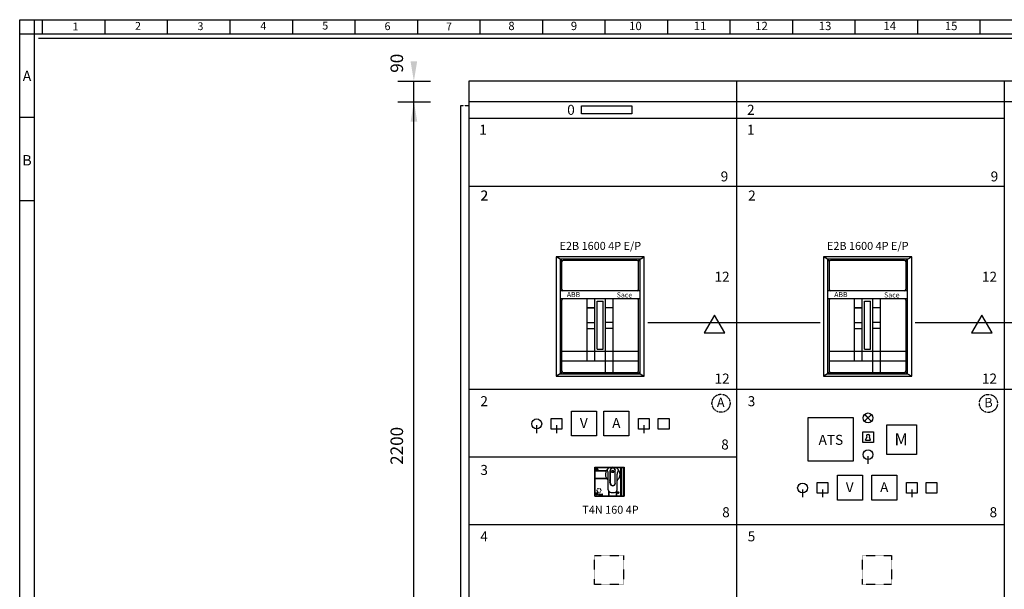
# Model space of a CAD drawing. Units: millimetres. Extents: x -9546 to 52231, y -21331 to 27652.
# Drawn here: x 1723 to 4075, y -12221 to -10860 of the extents above; entities that cross this region are included whole.
import ezdxf
from ezdxf.enums import TextEntityAlignment as Align

# ---------------------------------------------------------------- set-up
doc = ezdxf.new("R2010")
doc.units = ezdxf.units.MM
for name, pattern in [('DOT', [0.25, 0, -0.25]), ('HIDDEN', [0.375, 0.25, -0.125]), ('TRATTEGGIATA', [0.75, 0.5, -0.25]), ('TRATTEGGIATA2', [0.375, 0.25, -0.125])]:
    doc.linetypes.add(name, pattern=pattern)
for name, color, linetype in [('1DISEGNO', 7, 'Continuous'), ('2DISEGNO', 43, 'Continuous'), ('5QUOTE', 43, 'Continuous'), ('DISEGNO', 7, 'Continuous'), ('TESTO', 7, 'Continuous')]:
    doc.layers.add(name, color=color, linetype=linetype)
doc.styles.add('Romans', font='Romans.shx')
doc.styles.get("Standard").update_dxf_attribs({"font": 'txt.shx'})

msp = doc.modelspace()

# ---------------------------------------------------------------- linework, layer by layer
at = {"color": 7, "linetype": 'ByBlock'}
for p, q in [((2626.9, -11006.6), (2704.6, -11006.6)), ((2665.1, -12812.8), (2665.1, -11007.4)), ((2626.9, -11055.6), (2704.6, -11055.6))]:
    msp.add_line(p, q, dxfattribs=at)
for p, q in [((3744, -11864.5), (3747, -11857.1)), ((3744, -11864.5), (3756, -11864.5)), ((3756, -11864.5), (3753.1, -11857.1))]:
    msp.add_line(p, q)
at = {"color": 7, "linetype": 'Continuous'}
for p, q in [((3097.4, -11928.6), (3097.4, -11928.5)), ((3097.4, -11928.6), (3097.4, -11928.5)), ((3097.4, -11928.5), (3097.6, -11928.5)), ((3097.4, -11928.5), (3097.5, -11928.6)), ((3097.4, -11928.8), (3097.5, -11928.6)), ((3097.4, -11928.8), (3097.5, -11928.6)), ((3097.4, -11928.8), (3097.4, -11928.6)), ((3097.4, -11928.7), (3097.5, -11929.1)), ((3097.4, -11928.7), (3097.4, -11928.7)), ((3097.4, -11998), (3097.4, -11928.8)), ((3097.4, -11928.8), (3097.4, -11928.8)), ((3097.4, -11936.6), (3099.7, -11936.6)), ((3097.4, -11937.3), (3101.5, -11937.3)), ((3097.5, -11928.6), (3097.7, -11928.5)), ((3097.5, -11928.6), (3097.7, -11928.5)), ((3097.5, -11929.1), (3097.7, -11929.3)), ((3097.6, -11928.5), (3097.7, -11928.5)), ((3097.7, -11928.5), (3166.9, -11928.5)), ((3097.7, -11929.3), (3134.7, -11929.3)), ((3097.7, -11936.6), (3097.7, -11929.3)), ((3097.7, -11954.9), (3097.7, -11937.3)), ((3100, -11934.8), (3100, -11934.1)), ((3100, -11934.1), (3101.2, -11934.1)), ((3100, -11934.8), (3101.2, -11934.8)), ((3101.2, -11934.1), (3101.2, -11932.9)), ((3101.2, -11932.9), (3101.9, -11932.9)), ((3101.2, -11936), (3101.2, -11934.8)), ((3101.2, -11936), (3101.9, -11936)), ((3101.6, -11937.3), (3124.7, -11937.3)), ((3101.9, -11932.9), (3101.9, -11934.1)), ((3101.9, -11934.1), (3103.1, -11934.1)), ((3101.9, -11936), (3101.9, -11934.8)), ((3101.9, -11934.8), (3103.1, -11934.8)), ((3103.1, -11934.8), (3103.1, -11934.1)), ((3103.4, -11936.6), (3125.1, -11936.6)), ((3129.3, -11982.7), (3129.3, -11945.2)), ((3129.6, -11931.8), (3129.9, -11931.7)), ((3129.6, -11931.8), (3129.6, -11931.8)), ((3133.8, -11967.2), (3133.8, -11936.6)), ((3134.5, -11929.3), (3134.5, -11929.3)), ((3134.5, -11929.3), (3134.8, -11929.3)), ((3134.5, -11967.2), (3134.5, -11936.6)), ((3137.1, -11940.6), (3140, -11935.1)), ((3137.1, -11940.6), (3142.8, -11940.6)), ((3140, -11928.5), (3140, -11928.5)), ((3140, -11928.5), (3140, -11928.5)), ((3140, -11935.1), (3142.8, -11940.6)), ((3145.2, -11929.3), (3159.2, -11929.3)), ((3145.4, -11929.4), (3145.4, -11929.4)), ((3145.4, -11929.4), (3145.5, -11929.4)), ((3145.4, -11967.2), (3145.4, -11936.6)), ((3146.1, -11967.2), (3146.1, -11936.6)), ((3150.3, -11931.9), (3150.3, -11931.9)), ((3150.3, -11931.9), (3150.4, -11932)), ((3150.6, -11982.7), (3150.6, -11945.2)), ((3159.2, -11998.3), (3159.2, -11928.5)), ((3159.2, -11928.7), (3165.9, -11928.7)), ((3159.2, -11929.5), (3165.9, -11929.5)), ((3160.6, -11997.3), (3160.6, -11929.5)), ((3165.8, -11939.8), (3165.9, -11940.1)), ((3165.8, -11940.4), (3165.9, -11940.1)), ((3165.9, -11998.3), (3165.9, -11928.5)), ((3165.9, -11998.1), (3165.9, -11928.7)), ((3165.9, -11929.3), (3166.9, -11929.3)), ((3166.9, -11928.5), (3167.1, -11928.6)), ((3166.9, -11928.5), (3167, -11928.5)), ((3166.9, -11929.3), (3167.1, -11929.1)), ((3166.9, -11929.3), (3166.9, -11963.4)), ((3167, -11928.5), (3167.2, -11928.5)), ((3167.1, -11928.6), (3167.2, -11928.5)), ((3167.1, -11928.6), (3167.2, -11928.7)), ((3167.1, -11929.1), (3167.2, -11928.7)), ((3167.2, -11928.6), (3167.2, -11928.5)), ((3167.2, -11928.5), (3167.2, -11928.6)), ((3167.2, -11928.8), (3167.2, -11928.6)), ((3167.2, -11928.7), (3167.2, -11928.8)), ((3167.2, -11928.7), (3167.2, -11928.7)), ((3167.2, -11928.8), (3167.2, -11962.3)), ((3167.2, -11998), (3167.2, -11928.8)), ((3167.2, -11928.8), (3167.2, -11928.8)), ((3097.4, -11954.9), (3124.7, -11954.9)), ((3097.4, -11955.6), (3125.1, -11955.6)), ((3097.7, -11963.3), (3097.7, -11955.6)), ((3097.7, -11997.5), (3097.7, -11963.3)), ((3165.8, -11958.4), (3165.9, -11958.4)), ((3165.8, -11962.8), (3165.9, -11962.8)), ((3165.8, -11964), (3165.9, -11964)), ((3165.8, -11968.4), (3165.9, -11968.4)), ((3165.9, -11962.8), (3165.9, -11962.8)), ((3165.9, -11964), (3165.9, -11963.9)), ((3166.9, -11963.4), (3166.9, -11997.5)), ((3100, -11992.6), (3100, -11992)), ((3100, -11992), (3101.2, -11992)), ((3100, -11992.6), (3101.2, -11992.6)), ((3101.2, -11992), (3101.2, -11990.8)), ((3101.2, -11990.8), (3101.9, -11990.8)), ((3101.2, -11993.8), (3101.2, -11992.6)), ((3101.2, -11993.8), (3101.9, -11993.8)), ((3101.9, -11992), (3101.9, -11990.8)), ((3101.9, -11992), (3103.1, -11992)), ((3101.9, -11993.8), (3101.9, -11992.6)), ((3101.9, -11992.6), (3103.1, -11992.6)), ((3103.1, -11992.6), (3103.1, -11992)), ((3107.3, -11995), (3107.3, -11993.6)), ((3107.7, -11993.3), (3115, -11993.3)), ((3115.3, -11995), (3115.3, -11993.6)), ((3130.5, -11998.2), (3130.5, -11986.3)), ((3131.1, -11998.2), (3131.1, -11987.2)), ((3136, -11989.3), (3143.9, -11989.3)), ((3148.8, -11998.2), (3148.8, -11987.2)), ((3149.4, -11998.2), (3149.4, -11986.3)), ((3152.1, -11988.7), (3154.1, -11988.7)), ((3152.1, -11990.6), (3154.1, -11990.6)), ((3165.8, -11986), (3165.8, -11986)), ((3165.8, -11986.4), (3165.8, -11986)), ((3097.4, -11998), (3097.5, -11997.7)), ((3097.4, -11998), (3097.4, -11997.9)), ((3097.4, -11998), (3097.5, -11998.2)), ((3097.4, -11998), (3097.4, -11998)), ((3097.4, -11998), (3097.5, -11998.2)), ((3097.4, -11998.1), (3097.4, -11998)), ((3097.4, -11998.3), (3097.4, -11998.1)), ((3097.4, -11998.1), (3097.4, -11998.2)), ((3097.4, -11998.2), (3097.6, -11998.3)), ((3097.4, -11998.2), (3097.5, -11998.2)), ((3097.5, -11997.7), (3097.7, -11997.5)), ((3097.5, -11998.2), (3097.7, -11998.3)), ((3097.5, -11998.2), (3097.7, -11998.3)), ((3097.6, -11998.3), (3097.7, -11998.3)), ((3097.7, -11997.5), (3130.5, -11997.5)), ((3097.7, -11998.3), (3166.9, -11998.3)), ((3097.7, -11998.3), (3097.7, -11998.3)), ((3107.3, -11996), (3107.3, -11995)), ((3107.7, -11996.3), (3115, -11996.3)), ((3115.3, -11996), (3115.3, -11995)), ((3130.5, -11998.2), (3131.1, -11998.2)), ((3131.1, -11997.5), (3148.8, -11997.5)), ((3148.8, -11998.2), (3149.4, -11998.2)), ((3149.4, -11997.5), (3159.2, -11997.5)), ((3159.2, -11997.3), (3165.9, -11997.3)), ((3159.2, -11998.1), (3165.9, -11998.1)), ((3165.9, -11997.5), (3166.9, -11997.5)), ((3166.9, -11997.5), (3167.1, -11997.7)), ((3166.9, -11998.3), (3167.1, -11998.2)), ((3166.9, -11998.3), (3167, -11998.3)), ((3167, -11998.3), (3167.2, -11998.2)), ((3167.1, -11997.7), (3167.2, -11998)), ((3167.1, -11998.2), (3167.2, -11998)), ((3167.1, -11998.2), (3167.2, -11998.2)), ((3167.2, -11998.1), (3167.2, -11998)), ((3167.2, -11998.3), (3167.2, -11998.1)), ((3167.2, -11998.2), (3167.2, -11998.1))]:
    msp.add_line(p, q, dxfattribs=at)
at = {"color": 7, "linetype": 'DOT'}
for p, q in [((3104.3, -11980.1), (3109.7, -11980.1)), ((3104.3, -11988.5), (3109.7, -11988.5))]:
    msp.add_line(p, q, dxfattribs=at)
at = {"color": 7, "linetype": 'Continuous'}
for centre, radius in [((3101.6, -11934.5), 2.83), ((3101.6, -11934.5), 2.66), ((3101.6, -11992.3), 2.83), ((3101.6, -11992.3), 2.66), ((3111.2, -11995.7), 0.266)]:
    msp.add_circle(centre, radius, dxfattribs=at)
msp.add_arc((3750, -11854.5), 4, 319.4623, 220.5377)
for centre, radius, start, end in [((3140, -11946.1), 17.6, 310.9759, 229.0235), ((3129, -11935.9), 2.66, 137.1673, 215.6597), ((3116, -11945.2), 13.3, 360, 35.6597), ((3140, -11936.6), 6.15, 0.0037, 179.9962), ((3140, -11936.6), 5.49, 0.0002, 179.9998), ((3163.9, -11945.2), 13.3, 144.3411, 180), ((3150.9, -11935.9), 2.66, 324.3411, 42.833), ((3126.7, -11961.4), 2.66, 360, 49.0235), ((3140, -11967.2), 6.15, 180.0001, 359.9998), ((3140, -11967.2), 5.48, 179.9987, 0.0013), ((3153.3, -11961.4), 2.66, 130.9759, 180), ((3108, -11994), 0.665, 89.9999, 180.0001), ((3107.7, -11993.6), 0.332, 90.0025, 180), ((3114.6, -11994), 0.665, 359.9997, 90.0002), ((3115, -11993.6), 0.332, 359.9979, 90.0007), ((3136, -11982.7), 6.65, 179.9996, 270.0005), ((3143.9, -11982.7), 6.65, 270.0004, 359.9997), ((3152.1, -11989.6), 0.997, 89.9999, 270), ((3154.1, -11989.6), 0.997, 270.0001, 89.9999), ((3108, -11995.6), 0.665, 179.9998, 270.0003), ((3107.7, -11996), 0.332, 180.0011, 269.9977), ((3114.6, -11995.6), 0.665, 269.9998, 0.0001), ((3115, -11996), 0.332, 270.001, 0.0016)]:
    msp.add_arc(centre, radius, start, end, dxfattribs=at)
at = {"color": 7, "linetype": 'DOT'}
for start, end in [(122.8596, 237.1396), (302.8597, 57.1404)]:
    msp.add_arc((3107, -11984.3), 4.99, start, end, dxfattribs=at)
at = {"color": 7, "linetype": 'Continuous'}
msp.add_point((3097.4, -11963.4), dxfattribs=at)
at = {"color": 7, "linetype": 'ByBlock'}
for points in [[(2672.8, -10959), (2657, -10959), (2664.9, -11006.4)], [(2657.2, -11103), (2673, -11103), (2665.1, -11055.6)]]:
    msp.add_solid(points, dxfattribs=at)
at = {"layer": '1DISEGNO'}
for p, q in [((5354.4, -11006.5), (2796.2, -11006.5)), ((2796.2, -11006.5), (2796.2, -12830.7)), ((3435.7, -11006.5), (3435.7, -12830.7)), ((4075.3, -11006.5), (4075.3, -12830.7)), ((2775.9, -11065.6), (2775.9, -12807.7)), ((3435.7, -11055.5), (2796.2, -11055.5)), ((3435.7, -11055.5), (3435.7, -12830.7)), ((4075.3, -11055.5), (3435.7, -11055.5)), ((3435.7, -11055.6), (3435.7, -12830.7)), ((3435.7, -11055.6), (3435.7, -12830.7)), ((4075.3, -11055.5), (4075.3, -12830.7)), ((4714.8, -11055.5), (4075.3, -11055.5)), ((4075.3, -11055.6), (4075.3, -12830.7)), ((3435.7, -11095.4), (2796.6, -11095.4)), ((4075.3, -11095.4), (3436.2, -11095.4)), ((2796.2, -11257), (3433.9, -11257)), ((3435.7, -11257), (4073.5, -11257)), ((2796.5, -11742.4), (3435.2, -11742.4)), ((3435.2, -11742.4), (4073.9, -11742.4)), ((4074.7, -11742.4), (4713.5, -11742.4)), ((3041.7, -11854.2), (3041.7, -11794.7)), ((3041.7, -11794.7), (3101.3, -11794.7)), ((3101.3, -11794.7), (3101.3, -11854.2)), ((3118.7, -11794.7), (3178.3, -11794.7)), ((3118.7, -11854.2), (3118.7, -11794.7)), ((3178.3, -11794.7), (3178.3, -11854.2)), ((2958.2, -11828.7), (2958.2, -11847.5)), ((2992.8, -11812.4), (3018.5, -11812.4)), ((2992.8, -11838.1), (2992.8, -11812.4)), ((3005.6, -11828.7), (3005.6, -11847.5)), ((3018.5, -11812.4), (3018.5, -11838.1)), ((3201.5, -11838.1), (3201.5, -11812.4)), ((3201.5, -11812.4), (3227.3, -11812.4)), ((3214.3, -11828.7), (3214.3, -11847.5)), ((3227.3, -11812.4), (3227.3, -11838.1)), ((3248.7, -11838.1), (3248.7, -11812.4)), ((3248.7, -11812.4), (3274.4, -11812.4)), ((3274.4, -11812.4), (3274.4, -11838.1)), ((3607.1, -11809.9), (3714.5, -11809.9)), ((3607.1, -11914.9), (3607.1, -11809.9)), ((3714.5, -11809.9), (3714.5, -11914.9)), ((3794.3, -11827.4), (3865.8, -11827.4)), ((3794.3, -11898.9), (3794.3, -11827.4)), ((3865.8, -11827.4), (3865.8, -11898.9)), ((3018.5, -11838.1), (2992.8, -11838.1)), ((3227.3, -11838.1), (3201.5, -11838.1)), ((3274.4, -11838.1), (3248.7, -11838.1)), ((3737.3, -11844.5), (3763, -11844.5)), ((3737.3, -11870.2), (3737.3, -11844.5)), ((3763, -11844.5), (3763, -11870.2)), ((3101.3, -11854.2), (3041.7, -11854.2)), ((3178.3, -11854.2), (3118.7, -11854.2)), ((3763, -11870.2), (3737.3, -11870.2)), ((3865.8, -11898.9), (3794.3, -11898.9)), ((2798.8, -11904.2), (3437, -11904.2)), ((3714.5, -11914.9), (3607.1, -11914.9)), ((3749.6, -11902.2), (3749.6, -11921.1)), ((3627.9, -11965.6), (3653.6, -11965.6)), ((3627.9, -11991.3), (3627.9, -11965.6)), ((3653.6, -11965.6), (3653.6, -11991.3)), ((3676.8, -11947.9), (3736.3, -11947.9)), ((3676.8, -12007.5), (3676.8, -11947.9)), ((3736.3, -11947.9), (3736.3, -12007.5)), ((3758.7, -11947.9), (3818.3, -11947.9)), ((3758.7, -12007.5), (3758.7, -11947.9)), ((3818.3, -11947.9), (3818.3, -12007.5)), ((3841.5, -11991.3), (3841.5, -11965.6)), ((3841.5, -11965.6), (3867.3, -11965.6)), ((3867.3, -11965.6), (3867.3, -11991.3)), ((3888.7, -11991.3), (3888.7, -11965.6)), ((3888.7, -11965.6), (3914.4, -11965.6)), ((3914.4, -11965.6), (3914.4, -11991.3)), ((3593.2, -11981.9), (3593.2, -12000.7)), ((3653.6, -11991.3), (3627.9, -11991.3)), ((3640.6, -11981.9), (3640.6, -12000.7)), ((3867.3, -11991.3), (3841.5, -11991.3)), ((3854.3, -11981.9), (3854.3, -12000.7)), ((3914.4, -11991.3), (3888.7, -11991.3)), ((3736.3, -12007.5), (3676.8, -12007.5)), ((3818.3, -12007.5), (3758.7, -12007.5)), ((2797.2, -12066.1), (3436.4, -12066.1)), ((3435.9, -12066.1), (4075.1, -12066.1))]:
    msp.add_line(p, q, dxfattribs=at)
at = {"layer": '1DISEGNO', "linetype": 'TRATTEGGIATA'}
msp.add_line((2795.8, -11065.6), (2775.9, -11065.6), dxfattribs=at)
at = {"layer": '1DISEGNO', "color": 7}
for p, q in [((3004.5, -11425.9), (3004.5, -11711.4)), ((3215.3, -11425.9), (3004.5, -11425.9)), ((3215.3, -11711.4), (3215.3, -11425.9)), ((3854, -11425.9), (3643.2, -11425.9)), ((3643.2, -11425.9), (3643.2, -11711.4)), ((3854, -11711.4), (3854, -11425.9)), ((3004.5, -11711.4), (3215.3, -11711.4)), ((3643.2, -11711.4), (3854, -11711.4))]:
    msp.add_line(p, q, dxfattribs=at)
at = {"layer": '1DISEGNO', "linetype": 'HIDDEN', "ltscale": 0.5}
for p, q in [((3223.7, -11583), (3635.9, -11583)), ((3862.4, -11583), (4274.6, -11583))]:
    msp.add_line(p, q, dxfattribs=at)
at = {"layer": '1DISEGNO', "linetype": 'HIDDEN'}
for p, q in [((3757.8, -11803.3), (3741.7, -11819.1)), ((3741.9, -11803.4), (3757.8, -11819.4))]:
    msp.add_line(p, q, dxfattribs=at)
at = {"layer": '1DISEGNO'}
for points in [[(3065.5, -11065.4), (3185.9, -11065.4), (3185.9, -11084.8), (3065.5, -11084.8)], [(3383.2, -11565.4), (3358.6, -11608), (3407.8, -11608)], [(4021.9, -11565.4), (3997.3, -11608), (4046.5, -11608)]]:
    msp.add_lwpolyline(points, close=True, dxfattribs=at)
at = {"layer": '1DISEGNO', "color": 6, "linetype": 'TRATTEGGIATA2', "ltscale": 0.1}
for points in [[(3096.3, -12139.7), (3165.6, -12139.7), (3165.6, -12209.5), (3096.3, -12209.5)], [(3736.2, -12139.7), (3805.5, -12139.7), (3805.5, -12209.5), (3736.2, -12209.5)]]:
    msp.add_lwpolyline(points, close=True, dxfattribs=at)
at = {"layer": '1DISEGNO', "linetype": 'TRATTEGGIATA'}
for centre in [(3398.6, -11776.2), (4037.3, -11776.5)]:
    msp.add_circle(centre, 21.6, dxfattribs=at)
at = {"layer": '1DISEGNO'}
for centre in [(3749.8, -11811.2), (2958.4, -11825.4), (3749.8, -11898.9), (3593.4, -11978.6)]:
    msp.add_circle(centre, 11.8, dxfattribs=at)
at = {"layer": '2DISEGNO', "color": 7}
for p, q in [((3014.5, -11431.5), (3004.5, -11425.9)), ((3205.3, -11431.5), (3215.3, -11425.9)), ((3653.2, -11431.5), (3643.2, -11425.9)), ((3844, -11431.5), (3854, -11425.9)), ((3014.5, -11431.5), (3014.5, -11705.9)), ((3205.3, -11431.5), (3014.5, -11431.5)), ((3014.5, -11438.4), (3014.5, -11699)), ((3017.9, -11438.4), (3017.9, -11503.7)), ((3198.3, -11431.5), (3021.4, -11431.5)), ((3198.3, -11434.9), (3021.4, -11434.9)), ((3201.8, -11503.7), (3201.8, -11438.4)), ((3205.3, -11705.9), (3205.3, -11431.5)), ((3205.3, -11699), (3205.3, -11438.4)), ((3844, -11431.5), (3653.2, -11431.5)), ((3653.2, -11431.5), (3653.2, -11705.9)), ((3653.2, -11438.4), (3653.2, -11699)), ((3656.6, -11438.4), (3656.6, -11503.7)), ((3837.1, -11431.5), (3660.1, -11431.5)), ((3837.1, -11434.9), (3660.1, -11434.9)), ((3840.5, -11503.7), (3840.5, -11438.4)), ((3844, -11705.9), (3844, -11431.5)), ((3844, -11699), (3844, -11438.4)), ((3205.3, -11507.2), (3014.5, -11507.2)), ((3844, -11507.2), (3653.2, -11507.2)), ((3205.3, -11526.5), (3014.5, -11526.5)), ((3017.9, -11530), (3017.9, -11699)), ((3198.3, -11526.5), (3021.4, -11526.5)), ((3078.9, -11675.8), (3078.9, -11526.5)), ((3097.3, -11675.8), (3097.3, -11526.5)), ((3102.8, -11532.3), (3117.3, -11532.3)), ((3102.8, -11538.3), (3102.8, -11532.3)), ((3102.8, -11647.1), (3102.8, -11538.3)), ((3117.3, -11647.1), (3117.3, -11532.3)), ((3122.8, -11702.4), (3122.8, -11526.5)), ((3140.8, -11702.4), (3140.8, -11526.5)), ((3201.8, -11699), (3201.8, -11530)), ((3844, -11526.5), (3653.2, -11526.5)), ((3656.6, -11530), (3656.6, -11699)), ((3837.1, -11526.5), (3660.1, -11526.5)), ((3717.6, -11675.8), (3717.6, -11526.5)), ((3736, -11675.8), (3736, -11526.5)), ((3741.5, -11532.3), (3756, -11532.3)), ((3741.5, -11538.3), (3741.5, -11532.3)), ((3741.5, -11647.1), (3741.5, -11538.3)), ((3756, -11647.1), (3756, -11532.3)), ((3761.5, -11702.4), (3761.5, -11526.5)), ((3779.5, -11702.4), (3779.5, -11526.5)), ((3840.5, -11699), (3840.5, -11530)), ((3078.9, -11548.3), (3096.9, -11548.3)), ((3097.3, -11548.3), (3078.9, -11548.3)), ((3140.8, -11548.3), (3122.8, -11548.3)), ((3736, -11548.3), (3717.6, -11548.3)), ((3717.6, -11548.3), (3735.6, -11548.3)), ((3779.5, -11548.3), (3761.5, -11548.3)), ((3078.9, -11583.2), (3096.9, -11583.2)), ((3140.8, -11583.2), (3122.8, -11583.2)), ((3717.6, -11583.2), (3735.6, -11583.2)), ((3779.5, -11583.2), (3761.5, -11583.2)), ((3078.9, -11597.4), (3096.9, -11597.4)), ((3140.8, -11597.4), (3122.8, -11597.4)), ((3717.6, -11597.4), (3735.6, -11597.4)), ((3779.5, -11597.4), (3761.5, -11597.4)), ((3122.8, -11652.7), (3017.9, -11652.7)), ((3102.8, -11647.1), (3117.3, -11647.1)), ((3201.8, -11652.7), (3122.8, -11652.7)), ((3761.5, -11652.7), (3656.6, -11652.7)), ((3741.5, -11647.1), (3756, -11647.1)), ((3840.5, -11652.7), (3761.5, -11652.7)), ((3122.8, -11675.8), (3017.9, -11675.8)), ((3201.8, -11675.8), (3121.8, -11675.8)), ((3761.5, -11675.8), (3656.6, -11675.8)), ((3840.5, -11675.8), (3760.5, -11675.8)), ((3014.5, -11705.9), (3004.5, -11711.4)), ((3014.5, -11705.9), (3205.3, -11705.9)), ((3021.4, -11702.4), (3198.3, -11702.4)), ((3021.4, -11705.9), (3198.3, -11705.9)), ((3205.3, -11705.9), (3215.3, -11711.4)), ((3653.2, -11705.9), (3643.2, -11711.4)), ((3653.2, -11705.9), (3844, -11705.9)), ((3660.1, -11702.4), (3837.1, -11702.4)), ((3660.1, -11705.9), (3837.1, -11705.9)), ((3844, -11705.9), (3854, -11711.4))]:
    msp.add_line(p, q, dxfattribs=at)
for centre, radius, start, end in [((3021.4, -11438.4), 6.91, 90, 180), ((3021.4, -11438.4), 3.46, 90, 180), ((3198.3, -11438.4), 6.91, 0, 90), ((3198.3, -11438.4), 3.46, 0, 90), ((3660.1, -11438.4), 6.91, 90, 180), ((3660.1, -11438.4), 3.46, 90, 180), ((3837.1, -11438.4), 6.91, 0, 90), ((3837.1, -11438.4), 3.46, 0, 90), ((3021.4, -11503.7), 3.46, 180, 270), ((3198.3, -11503.7), 3.46, 270, 0), ((3660.1, -11503.7), 3.46, 180, 270), ((3837.1, -11503.7), 3.46, 270, 0), ((3021.4, -11530), 3.46, 90, 180), ((3198.3, -11530), 3.46, 0, 90), ((3660.1, -11530), 3.46, 90, 180), ((3837.1, -11530), 3.46, 0, 90), ((3021.4, -11699), 6.91, 180, 270), ((3021.4, -11699), 3.46, 180, 270), ((3198.3, -11699), 6.91, 270, 0), ((3198.3, -11699), 3.46, 270, 0), ((3660.1, -11699), 6.91, 180, 270), ((3660.1, -11699), 3.46, 180, 270), ((3837.1, -11699), 3.46, 270, 0), ((3837.1, -11699), 6.91, 270, 0)]:
    msp.add_arc(centre, radius, start, end, dxfattribs=at)
at = {"layer": 'DEFPOINTS', "color": 7, "linetype": 'ByBlock'}
for p in [(2664.9, -11006.4), (2665.1, -11004.4)]:
    msp.add_point(p, dxfattribs=at)
at = {"layer": 'DISEGNO', "color": 7}
for p, q in [((1723.3, -13522.4), (1723.3, -10859.6)), ((1723.3, -10859.6), (5687.7, -10859.6)), ((1723.3, -10859.6), (5687.7, -10859.6)), ((1758.2, -10859.6), (1758.2, -13522.4)), ((1777.5, -10894.4), (1777.5, -10859.6)), ((1777.5, -10894.4), (1777.5, -10859.6)), ((1927.5, -10894.4), (1927.5, -10859.6)), ((1927.5, -10894.4), (1927.5, -10859.6)), ((2076.8, -10894.4), (2076.8, -10859.6)), ((2076.8, -10894.4), (2076.8, -10859.6)), ((2226.1, -10894.4), (2226.1, -10859.6)), ((2375.5, -10894.4), (2375.5, -10859.6)), ((2524.8, -10894.4), (2524.8, -10859.6)), ((2674.1, -10894.4), (2674.1, -10859.6)), ((2823.4, -10894.4), (2823.4, -10859.6)), ((2972.7, -10894.4), (2972.7, -10859.6)), ((3122.1, -10894.4), (3122.1, -10859.6)), ((3271.4, -10894.4), (3271.4, -10859.6)), ((3420.7, -10894.4), (3420.7, -10859.6)), ((3570, -10894.4), (3570, -10859.6)), ((3719.3, -10894.4), (3719.3, -10859.6)), ((3868.7, -10894.4), (3868.7, -10859.6)), ((4018, -10894.4), (4018, -10859.6)), ((1758.2, -10894.4), (1723.3, -10894.4)), ((1758.2, -10894.4), (1723.3, -10894.4)), ((5687.7, -10894.4), (1758.2, -10894.4)), ((5687.7, -10894.4), (1758.2, -10894.4)), ((1758.2, -11093.5), (1723.3, -11093.5)), ((1758.2, -11093.5), (1723.3, -11093.5)), ((1758.2, -11292.6), (1723.3, -11292.6))]:
    msp.add_line(p, q, dxfattribs=at)
at = {"layer": 'DISEGNO', "color": 3}
msp.add_line((5677.8, -10904.4), (1768.1, -10904.4), dxfattribs=at)
msp.add_line((5677.8, -10904.4), (1768.1, -10904.4), dxfattribs=at)

# ---------------------------------------------------------------- texts
at = {"color": 7, "linetype": 'ByBlock'}
for s, p in [('90', (2624.1, -10963.7)), ('2200', (2624.1, -11878))]:
    msp.add_text(s, height=30, rotation=90, dxfattribs=at).set_placement(p, align=Align.MIDDLE_CENTER)
for s, height, p in [('0', 23.9, (3040.2, -11075)), ('2', 23.9, (3469.7, -11075)), ('1', 23.9, (2830.1, -11122.5)), ('1', 23.9, (3469.7, -11122.5)), ('9', 23.9, (3406.8, -11234.1)), ('9', 23.9, (4051.7, -11234.1)), ('2', 23.9, (2832.9, -11279.8)), ('2', 23.9, (2833.7, -11279.8)), ('2', 23.9, (3472.4, -11279.8)), ('12', 23.93, (3401.1, -11473.8)), ('12', 23.93, (4039.8, -11473.8)), ('12', 23.93, (3401.1, -11717.2)), ('12', 23.93, (4039.8, -11717.2)), ('2', 23.9, (2832.7, -11771.2)), ('3', 23.9, (3471.4, -11771.2)), ('8', 23.9, (3408.1, -11874.7)), ('3', 23.9, (2832.7, -11935.5)), ('8', 23.9, (3410.4, -12036.5)), ('8', 23.9, (4049.1, -12036.5)), ('4', 23.9, (2832.7, -12094.2)), ('5', 23.9, (3471.4, -12094.2))]:
    msp.add_text(s, height=height, dxfattribs=at).set_placement(p, align=Align.MIDDLE_CENTER)
at = {"color": 7, "linetype": 'Continuous', "width": 1.416667}
for s, p in [('T', (3107.8, -11994.1)), ('S', (3109.8, -11994.2)), ('E', (3111.8, -11994.2)), ('T', (3113.6, -11994.2))]:
    msp.add_text(s, height=1.2, rotation=270, dxfattribs=at).set_placement(p)
at = {"color": 7, "flags": 3}
msp.add_attdef('MODIFICA', text='A: 01/07/96', height=2.327, rotation=270, dxfattribs=at).set_placement((3132.3, -11963.4), align=Align.MIDDLE_CENTER)
at = {"layer": '1DISEGNO', "color": 7}
for s, p in [('ABB', (3030.4, -11522.4)), ('Sace', (3149.6, -11523.4)), ('ABB', (3669.1, -11522.4)), ('Sace', (3788.3, -11523.4))]:
    msp.add_text(s, height=12.1, dxfattribs=at).set_placement(p)
at = {"layer": '5QUOTE', "color": 7, "linetype": 'ByBlock', "style": 'Romans'}
for s, height, p in [('A', 22.3, (3388.7, -11785.3)), ('B', 22.3, (4027.5, -11785.6)), ('V', 23.8, (3061.5, -11835.3)), ('A', 23.8, (3138.6, -11835.3)), ('ATS', 23.83, (3631.7, -11875.5)), ('M', 28.6, (3813, -11876.3)), ('V', 23.8, (3696.6, -11988.6)), ('A', 23.8, (3778.6, -11988.6))]:
    msp.add_text(s, height=height, dxfattribs=at).set_placement(p)
at = {"layer": 'DISEGNO', "color": 7, "style": 'Romans'}
for s, height, p in [('2', 18.7, (2005.9, -10883.8)), ('2', 18.7, (2005.9, -10883.8)), ('3', 18.7, (2155.2, -10884.5)), ('3', 18.7, (2155.2, -10884.5)), ('4', 18.7, (2305.2, -10883.8)), ('5', 18.7, (2453.2, -10883.2)), ('6', 18.7, (2601.9, -10884.5)), ('8', 19.9, (2898.1, -10884.5)), ('9', 19.9, (3047.4, -10884.5)), ('10', 19.91, (3194.2, -10884.5)), ('11', 19.91, (3348.5, -10884.5)), ('12', 19.91, (3495.4, -10884.5)), ('13', 19.91, (3647.2, -10884.5)), ('14', 19.91, (3801.5, -10884.5)), ('15', 19.91, (3948.3, -10884.5)), ('1', 18.7, (1856.6, -10885.1)), ('1', 18.7, (1856.6, -10885.1)), ('7', 18.7, (2748.8, -10885.1)), ('A', 24.9, (1740.8, -11006.4)), ('A', 24.9, (1740.8, -11006.4)), ('B', 24.9, (1740.8, -11208)), ('B', 24.9, (1740.8, -11208))]:
    msp.add_text(s, height=height, dxfattribs=at).set_placement(p, align=Align.CENTER)
at = {"layer": 'TESTO', "color": 7, "style": 'Romans'}
for p in [(3110.3, -11400.1), (3749.1, -11400.1)]:
    msp.add_text('E2B 1600 4P E/P', height=19.063, dxfattribs=at).set_placement(p, align=Align.MIDDLE_CENTER)
at = {"layer": 'TESTO', "color": 6, "style": 'Romans'}
msp.add_text('T4N 160 4P', height=19.06, dxfattribs=at).set_placement((3134.5, -12030.6), align=Align.MIDDLE_CENTER)

doc.saveas('drawing.dxf')
